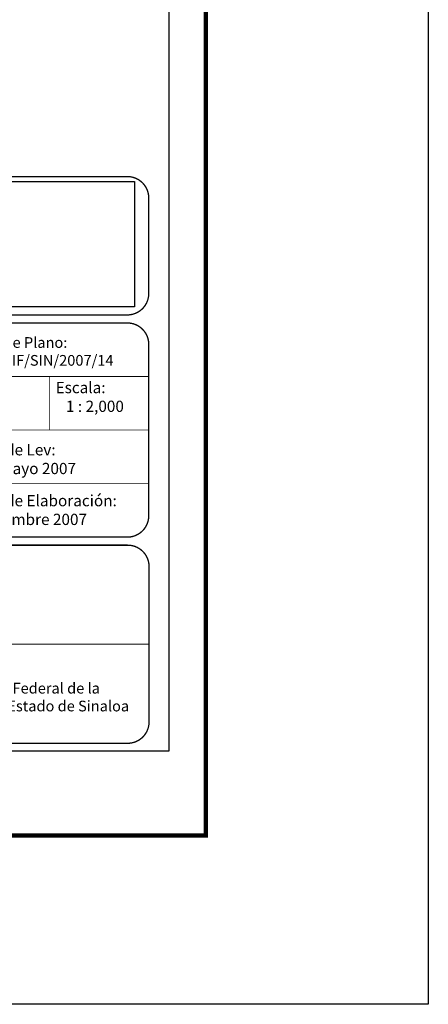
# Model space of a CAD drawing. Units: inches. Extents: x 403050 to 405450, y 2519763 to 2521563.
# Drawn here: x 405298 to 405450, y 2519763 to 2520130 of the extents above; entities that cross this region are included whole.
import ezdxf

# ---------------------------------------------------------------- set-up
doc = ezdxf.new("R2010")
doc.units = ezdxf.units.IN
doc.header["$LTSCALE"] = 40
doc.header["$MEASUREMENT"] = 0
doc.linetypes.add('CENTRO1', pattern=[0.44, 0.2, -0.08, 0.08, -0.08])
doc.layers.add('CVL_CUADCON_TIT', color=1, linetype='Continuous')
doc.layers.add('Lomo', color=7, linetype='Continuous')
picture_1 = doc.add_image_def('image1.jpg', size_in_pixel=(210, 140))

msp = doc.modelspace()

# ---------------------------------------------------------------- linework, layer by layer
at = {"layer": 'CVL_CUADCON_TIT', "color": 7, "elevation": 2.32}
msp.add_lwpolyline([(403050.49, 2521562.65), (405450.49, 2521562.65), (405450.49, 2519762.65), (403050.49, 2519762.65)], close=True, dxfattribs=at)
at = {"layer": 'CVL_CUADCON_TIT', "color": 7}
msp.add_lwpolyline([(405367.3, 2519825.75, 1.6, 1.6, 0), (403115.45, 2519825.75, 1.6, 1.6, 0), (403115.45, 2521487.06, 1.6, 1.6, 0), (405367.3, 2521487.06, 1.6, 1.6, 0)], format="xyseb", close=True, dxfattribs=at)
at = {"layer": 'Lomo', "color": 7}
for p, q in [((405353.68, 2519857.33, 1.16), (405353.68, 2521454.96, 1.16)), ((405353.68, 2519857.33, 1.16), (405353.68, 2521454.96, 1.16)), ((405039.39, 2519857.33, 1.16), (405353.68, 2519857.33, 1.16))]:
    msp.add_line(p, q, dxfattribs=at)
at = {"layer": 'Lomo', "linetype": 'Continuous', "const_width": 0.5, "elevation": 21.16}
for points in [[(405046.02, 2520028.15), (405046.02, 2520063.83, -0.414214), (405054.02, 2520071.83), (405338.02, 2520071.83, -0.414214), (405346.02, 2520063.83), (405346.02, 2520028.15, -0.414214), (405338.02, 2520020.15), (405054.02, 2520020.15, -0.414214)], [(405272.02, 2520009.15, -0.414214), (405280.02, 2520017.15), (405338.02, 2520017.15, -0.414214), (405346.02, 2520009.15), (405346.02, 2519945.15, -0.414214), (405338.02, 2519937.15), (405280.02, 2519937.15, -0.414214), (405272.02, 2519945.15)], [(405248.02, 2519926.15, -0.414214), (405256.02, 2519934.15), (405338.14, 2519934.15, -0.414214), (405346.14, 2519926.15), (405346.14, 2519868.15, -0.414214), (405338.14, 2519860.15), (405256.02, 2519860.15, -0.414214), (405248.02, 2519868.15)]]:
    msp.add_lwpolyline(points, format="xyb", close=True, dxfattribs=at)
at = {"layer": 'Lomo', "linetype": 'Continuous', "const_width": 0.3}
for points, elevation in [([(405346.02, 2519997.15), (405272.02, 2519997.15)], 1.16), ([(405309.02, 2519997.15), (405309.02, 2519977.15)], 1.16), ([(405346.02, 2519977.15), (405272.02, 2519977.15)], 1.16), ([(405346.02, 2519957.15), (405272.02, 2519957.15)], 1.16), ([(405346.14, 2519897.15), (405248.14, 2519897.15)], 21.16)]:
    msp.add_lwpolyline(points, dxfattribs=dict(at, elevation=elevation))

# ---------------------------------------------------------------- texts
at = {"layer": 'Lomo', "linetype": 'CENTRO1'}
for s, insert, char_height, width, attachment_point in [('{\\fCentury Gothic|b0|i0|c0|p34;Clave de Plano:\\P      DDPIF/SIN/2007/14}', (405276.55, 2520011.85, 1.16), 4, 66.0608, 1), ('{\\fCentury Gothic|b0|i0|c0|p34;Escala:\\P   1 : 2,000}', (405311.22, 2519995.12, -18.84), 4.2, 65.0712, 1), ('{\\fCentury Gothic|b0|i0|c0|p34;Fecha de Lev:\\P            Mayo 2007}', (405275.08, 2519971.88, 3.48), 4.2, 66.0608, 1), ('{\\fCentury Gothic|b0|i0|c0|p34;Fecha de Elaboración:\\P     Diciembre 2007}', (405275.08, 2519952.88, 3.48), 4.2, 66.0608, 1), ('{\\fCentury Gothic|b0|i0|c0|p34;Delegación Federal de la\\PSEMARNAT del Estado de Sinaloa}', (405296.62, 2519877.4, 3.48), 4, 98.0068, 5)]:
    msp.add_mtext(s, dxfattribs=dict(at, insert=insert, char_height=char_height, width=width, attachment_point=attachment_point))

# ---------------------------------------------------------------- referenced raster images: frames only (the image files are external)
image = msp.add_image(picture_1, insert=(405270.52, 2520023.18, 21.16), size_in_units=(70.18, 46.78))
image.dxf.flags = 7

doc.saveas('drawing.dxf')
